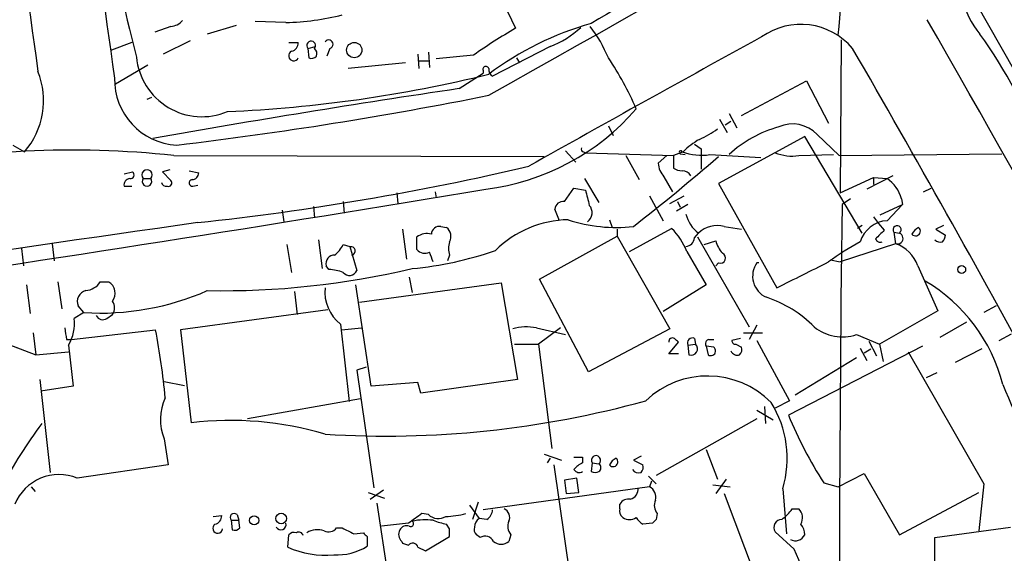
# Model space of a CAD drawing. Extents: x 19 to 1031, y 0 to 875.
# Drawn here: x 287 to 374, y 656 to 703 of the extents above; entities that cross this region are included whole.
import ezdxf

# ---------------------------------------------------------------- set-up
doc = ezdxf.new("R2010")
doc.units = 0
doc.header["$MEASUREMENT"] = 0
doc.layers.add('MAIN', color=5, linetype='CONTINUOUS')

msp = doc.modelspace()

# ---------------------------------------------------------------- linework, layer by layer
at = {"layer": 'MAIN'}
for p, q in [((329.2687, 704.2573), (330.3693, 701.9713)), ((371.094, 704.1727), (375.666, 696.1293)), ((299.8893, 702.1407), (298.45, 701.6327)), ((305.6467, 702.2253), (303.1067, 701.4633)), ((310.0493, 702.4793), (307.34, 702.564)), ((296.418, 700.7013), (294.64, 700.024)), ((301.5827, 700.8707), (299.212, 699.6853)), ((310.3033, 700.7013), (311.15, 700.7013)), ((311.9967, 700.1933), (312.674, 700.3627)), ((311.9967, 700.1933), (312.0813, 699.3467)), ((312.5893, 700.1933), (312.674, 700.3627)), ((313.944, 700.1933), (313.69, 699.516)), ((333.4173, 700.3627), (328.3373, 697.738)), ((359.156, 700.9553), (359.0713, 687.4087)), ((321.7333, 699.6853), (321.818, 698.4153)), ((322.6647, 699.8547), (322.7493, 698.5)), ((326.644, 699.6007), (323.342, 699.262)), ((330.454, 699.3467), (330.708, 698.9233)), ((294.9787, 697.0607), (297.8573, 698.754)), ((320.6327, 698.9233), (315.5527, 698.4153)), ((321.818, 699.0927), (322.6647, 699.0927)), ((325.374, 696.6373), (327.4907, 697.992)), ((327.4907, 698.246), (327.4907, 697.992)), ((350.3507, 694.2667), (356.108, 697.3147)), ((356.108, 697.3147), (358.0553, 693.5893)), ((297.7727, 695.706), (298.196, 695.8753)), ((349.25, 694.436), (349.9273, 693.166)), ((338.582, 693.3353), (339.0053, 692.4887)), ((348.4033, 693.928), (349.0807, 692.7427)), ((348.9113, 693.42), (349.4193, 693.7587)), ((355.9387, 692.404), (348.3187, 688.2553)), ((361.0187, 683.8527), (355.9387, 692.404)), ((357.0393, 692.5733), (358.9867, 690.7107)), ((285.9193, 691.642), (286.9353, 691.0493)), ((346.202, 691.7267), (346.7947, 691.3033)), ((300.1433, 690.7107), (332.9093, 690.626)), ((334.772, 691.134), (335.7033, 690.118)), ((336.3807, 691.0493), (336.55, 690.9647)), ((336.55, 690.9647), (344.3393, 690.7107)), ((340.106, 690.7107), (341.2913, 688.594)), ((343.7467, 690.7107), (342.9847, 690.0333)), ((345.186, 691.0493), (344.3393, 690.7107)), ((344.3393, 690.7107), (344.3393, 689.61)), ((344.932, 690.88), (345.3553, 690.7953)), ((346.7947, 691.3033), (346.7947, 689.5253)), ((347.5567, 690.7953), (352.044, 690.5413)), ((355.4307, 690.7107), (358.4787, 690.7953)), ((358.9867, 690.7107), (373.38, 690.88)), ((295.7407, 689.102), (296.5027, 689.2713)), ((299.8047, 689.4407), (299.1273, 689.2713)), ((299.1273, 689.2713), (299.8893, 688.5093)), ((301.498, 689.356), (302.3447, 689.1867)), ((343.4927, 688.848), (344.2547, 687.4933)), ((363.728, 688.9327), (361.442, 687.7473)), ((295.7407, 688.0013), (296.418, 688.0013)), ((297.434, 688.6787), (298.1113, 688.6787)), ((301.8367, 688.0013), (302.26, 688.086)), ((336.4653, 688.6787), (337.7353, 686.562)), ((348.3187, 688.2553), (353.4833, 679.0267)), ((359.0713, 687.4087), (362.0347, 688.7633)), ((362.0347, 688.7633), (362.0347, 688.1707)), ((362.0347, 688.7633), (363.22, 688.6787)), ((319.8707, 687.4087), (319.9553, 686.4773)), ((323.2573, 687.4933), (323.342, 686.9853)), ((334.6873, 686.6467), (335.534, 687.832)), ((335.534, 687.832), (336.55, 687.6627)), ((342.2227, 687.1547), (343.408, 684.9533)), ((344.0007, 686.4773), (345.2707, 687.1547)), ((366.4373, 687.4933), (367.1147, 687.832)), ((312.5047, 686.2233), (312.5893, 685.2073)), ((315.1293, 686.6467), (315.214, 685.6307)), ((345.6093, 686.3927), (344.5933, 685.8)), ((344.678, 686.6467), (344.932, 686.1387)), ((360.0027, 686.9007), (359.2407, 686.3927)), ((362.6273, 685.4613), (364.5747, 686.3927)), ((363.22, 684.9533), (364.5747, 686.3927)), ((364.49, 686.9007), (364.5747, 686.3927)), ((309.7107, 685.8847), (309.88, 684.8687)), ((334.264, 684.9533), (333.8407, 685.9693)), ((338.6667, 685.038), (338.9207, 684.3607)), ((361.0187, 684.53), (360.5953, 684.276)), ((362.0347, 685.292), (362.458, 684.6993)), ((362.458, 684.6993), (362.966, 684.1067)), ((368.2153, 684.53), (367.538, 684.1913)), ((320.3787, 684.1913), (320.7173, 681.5667)), ((323.7653, 684.4453), (324.2733, 684.3607)), ((332.486, 679.7887), (339.344, 683.5987)), ((339.344, 684.1913), (339.344, 683.5987)), ((339.344, 683.5987), (344.0007, 675.386)), ((340.4447, 682.244), (344.17, 684.276)), ((346.202, 683.4293), (346.5407, 683.8527)), ((348.8267, 684.4453), (350.3507, 684.1913)), ((363.8127, 683.9373), (364.3207, 683.8527)), ((363.8127, 683.9373), (363.982, 682.9213)), ((367.538, 684.1913), (368.3847, 683.6833)), ((289.3907, 682.9213), (289.56, 681.3973)), ((310.134, 682.8367), (310.5573, 680.3813)), ((312.928, 683.26), (313.2667, 680.72)), ((315.1293, 682.8367), (315.722, 682.6673)), ((321.6487, 682.4133), (321.6487, 683.514)), ((346.456, 683.514), (351.028, 675.5553)), ((347.0487, 682.8367), (348.0647, 683.1753)), ((363.982, 682.9213), (359.0713, 681.3127)), ((286.6813, 682.498), (286.8507, 680.974)), ((315.722, 682.6673), (316.3147, 680.5507)), ((324.5273, 681.9053), (324.358, 681.3973)), ((345.5247, 682.244), (347.218, 679.2807)), ((313.8593, 680.6353), (313.6053, 680.974)), ((348.3187, 681.228), (348.0647, 680.974)), ((351.8747, 681.228), (351.7053, 681.228)), ((358.2247, 681.482), (359.0713, 681.3127)), ((365.9293, 680.974), (367.7073, 676.9947)), ((287.1047, 679.2807), (287.4433, 676.7407)), ((289.8987, 679.5347), (290.2373, 677.164)), ((293.624, 679.5347), (294.386, 679.5347)), ((317.5847, 670.306), (316.23, 679.2807)), ((316.5687, 677.7567), (329.0993, 679.45)), ((320.9713, 679.958), (321.2253, 678.6033)), ((329.0993, 679.45), (330.5387, 670.8987)), ((336.804, 671.576), (332.486, 679.7887)), ((347.218, 679.2807), (343.408, 676.91)), ((310.8113, 678.688), (311.0653, 676.656)), ((292.1847, 676.8253), (291.338, 676.3173)), ((292.1847, 676.8253), (291.6767, 677.418)), ((294.2167, 676.3173), (294.7247, 676.656)), ((313.7747, 677.0793), (300.736, 675.3013)), ((367.7073, 676.9947), (362.5427, 674.0313)), ((372.872, 677.418), (371.7713, 676.8253)), ((314.8753, 675.8093), (315.6373, 668.9513)), ((370.2473, 675.9787), (367.8767, 674.624)), ((287.6973, 675.0473), (287.9513, 673.1)), ((291.084, 674.4547), (298.5347, 675.3013)), ((300.736, 675.3013), (301.6673, 667.0887)), ((314.96, 675.3013), (316.738, 675.4707)), ((332.232, 675.4707), (334.772, 674.878)), ((334.3487, 675.4707), (332.4013, 674.0313)), ((344.0007, 675.386), (336.804, 671.576)), ((350.52, 675.0473), (352.2133, 675.0473)), ((351.7053, 675.7247), (351.028, 674.4547)), ((360.5107, 674.878), (362.5427, 674.0313)), ((373.126, 674.37), (374.2267, 674.9627)), ((283.8873, 674.624), (287.9513, 673.1)), ((290.6607, 674.4547), (291.084, 674.4547)), ((330.2847, 674.0313), (332.4013, 674.0313)), ((332.4013, 674.0313), (333.5867, 664.8027)), ((343.916, 673.1847), (344.7627, 674.2007)), ((345.6093, 673.9467), (346.2867, 674.0313)), ((346.202, 674.5393), (346.2867, 674.0313)), ((347.472, 674.4547), (347.8953, 674.4547)), ((350.266, 674.5393), (349.504, 674.37)), ((349.8427, 674.0313), (350.3507, 673.7773)), ((351.7053, 674.37), (354.584, 669.036)), ((361.6113, 674.2853), (362.2887, 673.0153)), ((362.5427, 674.0313), (362.8813, 672.5073)), ((287.9513, 673.1), (290.83, 673.354)), ((290.83, 673.9467), (291.2533, 670.306)), ((344.7627, 673.1847), (343.916, 673.1847)), ((345.6093, 673.9467), (345.694, 673.1)), ((347.218, 673.862), (347.3873, 673.1)), ((347.8953, 673.7773), (347.218, 673.862)), ((366.3527, 673.862), (354.4993, 667.766)), ((360.8493, 673.6927), (361.442, 672.592)), ((361.188, 673.2693), (361.7807, 673.608)), ((365.0827, 673.354), (371.7713, 661.67)), ((371.602, 673.608), (369.2313, 672.4227)), ((355.092, 669.544), (360.5107, 672.846)), ((317.1613, 671.9993), (316.3147, 671.7453)), ((316.3147, 671.7453), (317.8387, 661.3313)), ((367.6227, 671.4913), (366.6913, 671.068)), ((288.29, 670.8987), (289.2213, 662.686)), ((299.2967, 670.7293), (301.0747, 670.3907)), ((321.7333, 670.6447), (317.5847, 670.306)), ((321.9873, 669.7133), (321.7333, 670.6447)), ((330.5387, 670.8987), (321.9873, 669.7133)), ((291.2533, 670.306), (288.3747, 669.8827)), ((316.6533, 669.2053), (306.6627, 667.4273)), ((354.584, 669.036), (353.314, 668.3587)), ((351.7053, 668.1893), (353.1447, 667.3427)), ((352.3827, 668.528), (352.4673, 667.004)), ((351.7053, 667.4273), (342.8153, 662.432)), ((299.2967, 665.6493), (299.6353, 663.3633)), ((347.218, 664.718), (348.234, 662.0933)), ((332.9093, 664.2947), (334.4333, 663.7867)), ((333.4173, 663.956), (333.1633, 663.5327)), ((335.534, 664.0407), (336.296, 664.0407)), ((336.296, 664.0407), (336.296, 663.5327)), ((341.4607, 664.1253), (340.7833, 663.7867)), ((340.7833, 663.7867), (341.63, 663.3633)), ((299.6353, 663.3633), (291.592, 662.178)), ((333.756, 663.3633), (335.4493, 651.5947)), ((337.1427, 663.5327), (337.058, 662.7707)), ((337.1427, 663.5327), (337.7353, 663.448)), ((335.788, 662.178), (334.6873, 662.0087)), ((334.6873, 662.0087), (334.8567, 660.8233)), ((335.9573, 660.908), (335.788, 662.178)), ((342.138, 662.3473), (342.8153, 661.67)), ((342.392, 661.924), (342.2227, 661.416)), ((348.996, 662.0933), (348.0647, 660.8233)), ((358.902, 661.416), (361.188, 662.6013)), ((361.188, 662.6013), (364.3207, 657.1827)), ((287.528, 661.416), (287.8667, 660.9927)), ((317.5, 660.3153), (318.6853, 661.162)), ((342.2227, 661.416), (327.4907, 659.384)), ((347.8107, 661.5853), (349.3347, 661.416)), ((353.9913, 661.2467), (354.33, 657.2673)), ((357.632, 661.7547), (358.902, 661.416)), ((371.7713, 661.67), (371.348, 657.5213)), ((317.3307, 660.908), (318.77, 660.4)), ((334.8567, 660.8233), (335.9573, 660.908)), ((348.8267, 660.8233), (352.3827, 651.3407)), ((364.3207, 657.1827), (371.348, 660.908)), ((318.0927, 659.9767), (319.6167, 649.9013)), ((326.3053, 659.8073), (327.152, 658.622)), ((327.0673, 660.0613), (326.5593, 658.5373)), ((339.598, 659.4687), (339.598, 659.892)), ((354.838, 659.4687), (355.4307, 659.4687)), ((303.6147, 658.7913), (304.3767, 658.876)), ((305.2233, 658.4527), (305.308, 657.606)), ((305.2233, 658.4527), (305.9007, 658.4527)), ((305.7313, 658.9607), (305.9007, 658.4527)), ((305.9853, 657.7753), (305.9007, 658.4527)), ((322.6647, 658.9607), (322.072, 659.0453)), ((327.8293, 658.5373), (327.152, 658.622)), ((342.9, 659.0453), (342.8153, 658.5373)), ((314.5367, 657.7753), (315.0447, 657.7753)), ((320.8867, 658.1987), (318.516, 657.9447)), ((324.5273, 657.6907), (324.2733, 658.114)), ((342.4767, 658.1987), (341.63, 658.114)), ((367.4533, 656.9287), (374.142, 657.86)), ((310.2187, 656.082), (310.3033, 657.1827)), ((316.0607, 657.2673), (316.9073, 657.352)), ((317.246, 657.0133), (317.246, 656.1667)), ((320.294, 656.59), (320.3787, 656.4207)), ((322.4107, 655.7433), (324.5273, 657.0133)), ((327.2367, 656.9287), (326.898, 657.1827)), ((329.946, 657.1827), (329.7767, 656.59)), ((355.0073, 655.9127), (353.314, 657.4367)), ((367.4533, 651.8487), (367.4533, 656.9287)), ((320.3787, 656.4207), (320.8867, 656.2513)), ((321.7333, 656.082), (322.4107, 655.7433))]:
    msp.add_line(p, q, dxfattribs=at)
for centre, radius in [((316.103, 700.0476), 0.6766), ((369.824, 680.6354), 0.349), ((307.2518, 658.4492), 0.4031), ((309.6352, 658.6165), 0.4665)]:
    msp.add_circle(centre, radius, dxfattribs=at)
for centre, radius, start, end in [((-9763.2166, 18579.3433), 20533.9961, 299.43523506, 299.83750137), ((3641.4679, 1161.8266), 3385.2508, 187.2175184, 187.8723374), ((6509.5632, 1575.0843), 6276.3163, 187.6867407, 188.03707149), ((384.2502, 722.9301), 90.5125, 177.992171, 195.047482), ((648.2013, 176.0639), 611.4199, 118.2305925, 120.5896863), ((301.9747, 707.7124), 57.2786, 353.651413, 5.52984), ((376.7447, 706.0034), 6.9878, 103.124414, 220.520097), ((309.4183, 725.89), 23.4192, 271.543947, 283.901133), ((-3452.4693, -1472.7047), 4395.3572, 28.8825905, 29.6657924), ((299.7911, 703.6072), 1.4697, 273.83093, 319.295957), ((358.4224, 653.7746), 55.7665, 120.201732, 124.739619), ((344.4079, 676.1682), 27.2369, 105.655373, 127.046391), ((330.6449, 707.8131), 7.9495, 290.410951, 313.596805), ((326.595, 694.3051), 13.0041, 22.811085, 37.052747), ((355.5994, 696.34), 5.9797, 40.120619, 125.480202), ((1405.783, -1219.6), 2190.8208, 118.7468412, 119.362368), ((334.172, 674.7635), 45.8393, 20.81064, 35.624147), ((310.4091, 700.6661), 0.7417, 281.525044, 2.720065), ((312.293, 700.4474), 0.3903, 347.466416, 220.615624), ((312.1658, 699.7276), 0.6295, 340.359033, 47.717127), ((313.8369, 700.5643), 0.3862, 286.102331, 144.964223), ((-698.3138, 87.4548), 1223.0456, 28.492375, 30.0657826), ((302.6315, 699.9659), 5.8149, 185.275073, 292.798286), ((310.7478, 699.5372), 0.4449, 115.349851, 334.655661), ((312.293, 699.9394), 0.6294, 250.344339, 317.723862), ((315.8037, 683.968), 27.4837, 23.345943, 34.025134), ((327.7447, 698.3307), 0.2677, 18.421413, 198.441716), ((328.6762, 698.3307), 0.6827, 172.88227, 240.239505), ((281.6863, 695.579), 6.9333, 319.206977, 21.866936), ((300.7236, 697.4634), 5.8305, 178.96518, 266.791825), ((299.7243, 813.2782), 118.785, 272.489894, 283.770297), ((476.9444, -321.6833), 1029.5389, 98.4659501, 99.9935657), ((258.6496, 1042.087), 352.9229, 276.793498, 281.332322), ((325.2261, 708.4328), 20.8383, 276.94198, 319.354776), ((356.3811, 683.1836), 10.4303, 105.164109, 133.132878), ((354.87, 690.5325), 2.9783, 43.25177, 114.124416), ((343.7049, 699.0497), 7.4923, 292.941229, 307.192921), ((350.088, 686.1308), 6.9441, 119.910775, 134.903734), ((291.228, 609.5846), 81.6145, 83.728683, 102.199666), ((336.3806, 691.261), 0.2116, 143.124688, 270.027065), ((218.1861, 841.5975), 199.316, 307.958421, 310.760286), ((344.9743, 691.007), 0.1339, 18.421413, 251.578587), ((346.8371, 695.8344), 5.0902, 250.061707, 278.127078), ((354.8378, 694.7163), 4.0493, 247.894321, 278.41966), ((276.7306, 922.8964), 239.4771, 276.119633, 283.234236), ((344.8978, 690.1517), 1.9168, 183.541466, 222.856217), ((296.2949, 689.0096), 0.3342, 262.051788, 51.549055), ((297.7727, 688.9967), 0.4646, 316.796994, 223.194564), ((301.7661, 689.1726), 0.5788, 268.604026, 1.395974), ((345.1862, 690.8806), 1.527, 236.315136, 266.812677), ((345.1648, 688.5729), 0.7857, 27.253168, 94.635856), ((296.3334, 688.086), 0.5987, 98.132809, 188.132809), ((297.7726, 688.4231), 0.4243, 142.95183, 37.040035), ((299.483, 688.4501), 0.4539, 194.039305, 278.578205), ((299.6565, 688.2976), 0.3147, 250.349851, 42.282263), ((301.7944, 688.2977), 0.2993, 98.143638, 278.121983), ((361.441, 686.0654), 3.1614, 15.320768, 55.754983), ((-156.9373, 3595.8055), 2948.1722, 278.3348758, 279.4624302), ((675.3647, 771.6529), 349.0698, 193.922631, 194.151834), ((334.5745, 685.92), 0.7355, 81.176833, 176.156387), ((336.1951, 685.66), 0.9492, 303.522649, 43.053308), ((3304.9002, 649.031), 2945.8964, 179.2733196, 180.5824851), ((348.385, 686.2559), 3.0294, 193.552746, 232.496102), ((1448.0449, -7350.6953), 8116.7574, 98.11514304, 98.9297881), ((323.6523, 683.7187), 0.7353, 81.160239, 176.155342), ((335.2122, 675.5997), 9.4401, 91.130192, 134.536061), ((339.245, 697.7609), 13.4042, 251.654129, 276.589947), ((348.2005, 682.1554), 2.374, 74.705721, 134.360012), ((363.3618, 682.3328), 2.6243, 93.097358, 163.213972), ((364.109, 684.149), 0.3642, 305.544994, 215.544994), ((322.5377, 682.371), 1.448, 74.744881, 127.874984), ((323.6443, 683.5745), 1.0069, 331.281451, 51.338414), ((339.6169, 679.773), 6.4037, 22.697637, 44.683033), ((553.0598, 493.2509), 269.3726, 134.885393, 135.114607), ((364.1514, 683.387), 0.4879, 250.008867, 70.019904), ((366.7334, 683.0486), 1.4964, 118.735138, 151.264862), ((365.7527, 684.0293), 0.422, 218.25483, 51.74517), ((367.4277, 683.7427), 0.9588, 317.155503, 356.448267), ((312.4187, 684.2769), 3.0695, 309.407873, 332.017332), ((326.3905, 682.498), 1.9552, 162.353684, 197.646316), ((345.313, 683.5563), 0.898, 278.130102, 351.869898), ((351.3338, 684.2257), 3.4337, 197.812818, 218.7875), ((372.0407, 662.4199), 23.5059, 118.431605, 126.510705), ((362.6273, 683.5139), 0.4559, 201.787406, 291.815414), ((362.8219, 679.8139), 3.3169, 20.472344, 69.527656), ((367.919, 683.6834), 0.6294, 222.276138, 289.655661), ((314.3402, 681.1501), 0.7557, 87.944849, 193.475385), ((315.8066, 682.2864), 0.3768, 282.535404, 102.523859), ((318.4556, 711.0704), 30.4765, 275.214224, 289.425091), ((322.3547, 682.9609), 0.8935, 217.798493, 296.209431), ((111.2773, 597.0645), 227.9507, 21.690305, 21.919497), ((348.488, 681.6514), 0.4559, 248.20559, 68.200924), ((353.3787, 680.0512), 2.0458, 144.883621, 246.16406), ((-215.7206, 1823.1496), 1277.8929, 296.4504558, 296.6796426), ((304.4023, 751.9837), 73.2225, 268.986154, 283.282467), ((313.6763, 676.4183), 4.221, 69.864971, 87.515164), ((315.6738, 680.8032), 0.6888, 217.769932, 338.49669), ((292.2269, 680.4239), 1.6561, 274.401624, 327.524828), ((293.8143, 678.5398), 1.1475, 322.502951, 60.117006), ((358.9504, 666.7333), 14.9889, 14.456874, 59.283063), ((292.5986, 677.8038), 0.9994, 104.168351, 202.708509), ((293.6274, 700.3358), 23.5547, 266.488501, 293.73065), ((317.1252, 678.6504), 3.6241, 174.040066, 231.623889), ((293.7935, 677.2487), 1.1038, 327.523632, 32.471989), ((349.3023, 668.2124), 10.484, 44.458589, 71.942668), ((287.6499, 675.8679), 3.7154, 328.862485, 6.94732), ((293.8463, 676.7937), 0.6035, 201.625105, 307.864991), ((544.5758, 717.3127), 257.5067, 189.351396, 189.580579), ((236.174, 663.4535), 63.4762, 5.275676, 10.757317), ((331.3453, 671.1394), 4.4211, 78.430318, 106.153315), ((359.2649, 678.6097), 3.9342, 230.929877, 288.4612), ((344.2546, 674.2431), 0.3412, 60.234291, 187.137512), ((259.9559, 589.7075), 119.7134, 44.893869, 45.123086), ((346.0072, 674.1414), 0.443, 63.915005, 206.073378), ((345.9057, 673.6195), 0.561, 247.82875, 47.224802), ((347.5426, 674.0737), 0.3875, 100.497939, 213.11188), ((349.8004, 674.3277), 0.2994, 171.878017, 278.121983), ((347.6413, 673.4386), 0.4233, 233.124688, 53.132809), ((349.9696, 673.6503), 0.5896, 201.032627, 291.041697), ((349.7578, 673.5657), 0.6295, 312.282873, 19.640967), ((347.3433, 663.2957), 7.9218, 44.688029, 133.56274), ((444.8293, 699.4703), 77.03, 202.111606, 209.750048), ((303.4465, 667.3742), 4.494, 154.766983, 202.570633), ((318.8866, 751.9341), 86.0289, 266.423956, 285.504956), ((345.0858, 663.937), 9.303, 343.190737, 31.99892), ((305.1234, 637.7564), 29.5352, 73.482088, 96.719935), ((387.952, 681.3775), 36.1159, 202.140815, 212.910539), ((326.2085, 639.0564), 46.9688, 143.485623, 151.572142), ((337.4785, 663.7669), 0.4094, 308.843385, 214.89342), ((338.998, 663.6246), 0.422, 218.263238, 51.74517), ((339.9792, 662.6436), 1.4969, 118.746399, 151.262153), ((337.101, 661.7115), 1.9912, 113.846208, 141.904188), ((335.9996, 663.2362), 0.5518, 212.463229, 302.486322), ((337.3967, 663.4054), 0.7194, 241.913927, 298.079046), ((337.5026, 663.1094), 0.4109, 304.490571, 55.501532), ((341.249, 663.3209), 0.6693, 214.689739, 288.440363), ((341.0375, 663.1516), 0.6292, 312.268789, 19.661787), ((289.9833, 658.2834), 4.2138, 67.556482, 157.557738), ((340.2751, 661.2186), 0.9384, 285.717271, 6.897819), ((341.7358, 660.5058), 1.0322, 344.543335, 61.856008), ((340.3458, 659.4829), 0.8524, 77.56816, 151.318192), ((343.7888, 659.777), 1.1513, 156.790954, 219.462742), ((327.237, 659.4684), 1.1035, 302.461635, 355.613639), ((329.0147, 658.7067), 0.8338, 336.035418, 66.041697), ((340.2329, 659.257), 0.6693, 161.559637, 235.310261), ((351.8316, 661.5435), 3.6528, 304.616288, 325.389367), ((354.5881, 658.6755), 1.1572, 330.974249, 43.270234), ((303.6358, 658.8408), 0.7417, 281.525044, 2.720065), ((305.4773, 658.7067), 0.3592, 45, 225), ((533.141, 362.2807), 364.1694, 125.421722, 125.650892), ((321.0984, 658.1563), 0.2468, 239.008378, 59.06013), ((322.3802, 653.4945), 5.0085, 81.875722, 103.331767), ((323.5356, 659.8559), 1.249, 225.78829, 301.527861), ((325.8845, 665.996), 8.045, 249.65893, 258.447037), ((323.8927, 667.2134), 8.4273, 272.012868, 284.247146), ((327.7716, 657.7792), 1.046, 126.322154, 175.569787), ((330.8346, 657.9144), 1.151, 156.791605, 219.46907), ((340.4447, 659.5474), 1.0286, 234.815868, 305.17958), ((342.3494, 659.4261), 1.4964, 208.735138, 241.264862), ((427.2959, 573.7181), 119.7133, 134.885408, 135.114592), ((353.9248, 657.8177), 0.7199, 91.440849, 211.954764), ((304.0278, 657.7505), 0.4377, 123.849817, 352.145792), ((305.5197, 658.1985), 0.6292, 250.338213, 317.731211), ((309.6113, 658.0661), 0.4576, 206.766619, 16.843149), ((312.8455, 655.8932), 1.7319, 70.064661, 122.615565), ((313.8307, 658.3229), 0.8935, 243.784816, 322.201507), ((442.5626, 911.541), 284.0032, 243.320357, 243.549522), ((320.8346, 657.2022), 0.8167, 150.36824, 228.554055), ((320.7597, 657.2461), 0.7299, 73.148886, 150.456665), ((155.1773, 657.352), 169.3503, 359.885409, 0.114591), ((327.3212, 657.6483), 0.6292, 160.338213, 227.731211), ((354.5865, 657.2182), 1.3526, 358.49613, 41.47243), ((310.769, 656.7593), 0.6294, 70.344339, 137.723862), ((311.1924, 657.0275), 0.3874, 10.48609, 123.119959), ((401.7516, 741.8576), 119.7487, 224.885409, 225.114592), ((327.671, 656.2053), 0.8438, 27.123809, 120.978896), ((329.0994, 657.3662), 1.0302, 228.888367, 311.107443), ((355.1101, 657.5517), 0.907, 240.880361, 335.995181), ((313.5516, 663.5489), 8.1769, 245.94609, 275.129658), ((314.5651, 660.4495), 5.0527, 266.796016, 302.04529), ((321.2677, 655.9551), 0.4826, 15.245747, 142.137512), ((342.8746, 650.1554), 13.4294, 350.19876, 25.385626)]:
    msp.add_arc(centre, radius, start, end, dxfattribs=at)

doc.saveas('drawing.dxf')
